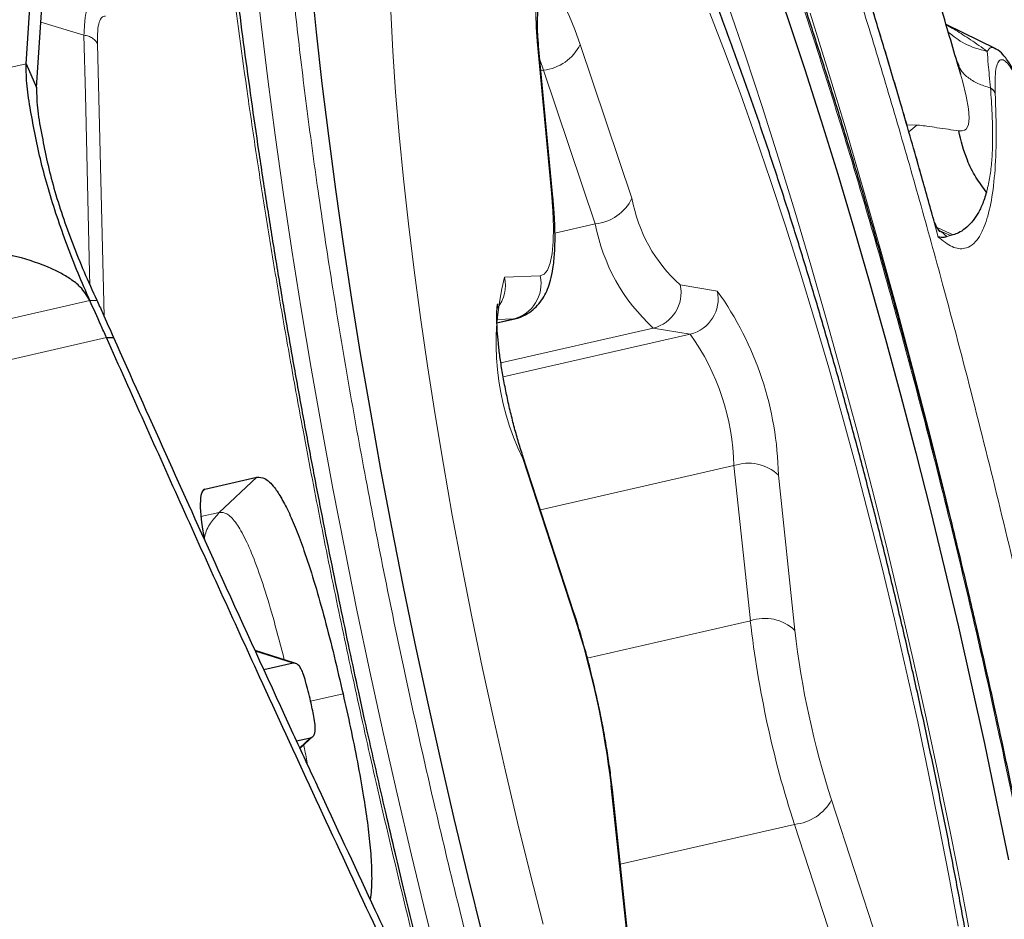
# Model space of a CAD drawing. Units: millimetres. Extents: x 15 to 204, y 6 to 291.
# Drawn here: x 163 to 166, y 182 to 185 of the extents above; entities that cross this region are included whole.
import ezdxf

# ---------------------------------------------------------------- set-up
doc = ezdxf.new("R2010")
doc.units = ezdxf.units.MM
doc.linetypes.add('CENTERX2', pattern=[20.32, 12.7, -2.54, 2.54, -2.54])
doc.layers.add('DÜNNE_LINIE', color=7, linetype='Continuous')
doc.styles.add('SLDTEXTSTYLE0', font='TXT', dxfattribs={"width": 0.75})
doc.dimstyles.new('SLDDIMSTYLE1', dxfattribs={"dimtxt": 3, "dimasz": 3, "dimexe": 0, "dimexo": 0.0625, "dimgap": 0.75, "dimtad": 1, "dimdec": 3, "dimrnd": 1e-09, "dimzin": 12, "dimdsep": 46, "dimtxsty": 'SLDTEXTSTYLE0', "dimsah": 1, "dimcen": 0.09, "dimadec": 0, "dimazin": 3, "dimtfac": 1, "dimtofl": 0, "dimtmove": 0, "dimatfit": 3, "dimfxl": 1, "dimfrac": 2, "dimtolj": 1, "dimtzin": 12, "dimarcsym": 0})

# ---------------------------------------------------------------- blocks, each defined once
blk = doc.blocks.new('*D5')
at = {"layer": 'DÜNNE_LINIE', "color": 7}
for p, q in [((107.277, 218.1328), (107.277, 161.8575)), ((201.477, 218.1328), (201.477, 161.8575)), ((107.277, 162.8575), (201.477, 162.8575))]:
    blk.add_line(p, q, dxfattribs=at)
for points in [[(107.277, 162.8575), (110.277, 162.1075), (110.277, 163.6075)], [(201.477, 162.8575), (198.477, 163.6075), (198.477, 162.1075)]]:
    blk.add_solid(points, dxfattribs=at)
at = {"layer": 'DÜNNE_LINIE', "color": 7, "char_height": 3, "attachment_point": 1, "style": 'SLDTEXTSTYLE0'}
for s, insert in [('%%c', (147.0169, 166.7247, 0.1)), ('94,2', (151.5413, 166.7705, 0.1))]:
    blk.add_mtext(s, dxfattribs=dict(at, insert=insert))

msp = doc.modelspace()

# ---------------------------------------------------------------- linework, layer by layer
at = {"color": 7, "linetype": 'Continuous', "lineweight": 30}
for p, q in [((163.1149, 184.6245), (163.6143, 192.063)), ((163.1438, 184.5585), (163.234, 185.9024)), ((165.8008, 184.6662), (165.6631, 184.7331)), ((164.5742, 184.254), (164.5346, 184.6733)), ((165.8003, 184.6652), (165.7994, 184.6656)), ((163.1149, 184.6245), (163.1438, 184.5585)), ((165.697, 184.6176), (165.6937, 184.6289)), ((165.694, 184.6293), (165.6987, 184.6186)), ((165.6968, 184.6175), (165.7031, 184.5958)), ((165.626, 184.2033), (165.6247, 184.208)), ((165.6403, 184.1642), (165.6442, 184.1625)), ((165.6826, 184.1507), (165.6755, 184.1488)), ((163.2916, 183.9683), (163.3108, 183.9698)), ((164.4191, 183.9067), (164.4685, 183.918)), ((163.3374, 183.8658), (163.3569, 183.8663)), ((164.6325, 183.1037), (164.4902, 183.54)), ((163.6099, 183.4464), (163.7536, 183.4792)), ((163.8589, 182.9639), (163.7489, 182.999)), ((163.8547, 182.9637), (163.7735, 182.9452)), ((163.8649, 182.962), (163.8604, 182.9635)), ((163.8637, 182.7485), (163.9028, 182.7574)), ((163.8734, 182.7275), (163.9111, 182.7631)), ((164.7843, 182.1833), (164.7388, 182.6134))]:
    msp.add_line(p, q, dxfattribs=at)
at = {"color": 8, "linetype": 'Continuous', "lineweight": 0}
for p, q in [((163.2752, 184.7037), (163.156, 184.7393)), ((163.3126, 184.6795), (163.3309, 183.9249)), ((164.5704, 184.2664), (164.5308, 184.6857)), ((164.6495, 184.678), (164.7932, 184.252)), ((163.1149, 184.6245), (157.0913, 183.2496)), ((164.5478, 184.6067), (164.5384, 184.6331)), ((164.541, 184.6052), (164.5478, 184.6067)), ((164.6915, 184.1807), (164.5478, 184.6067)), ((165.5818, 184.4545), (165.5545, 184.4551)), ((165.5602, 184.4354), (165.5819, 184.4542)), ((165.6416, 184.1444), (165.626, 184.2033)), ((164.5797, 184.1551), (164.6915, 184.1807)), ((165.6826, 184.1507), (165.6407, 184.1702)), ((165.6442, 184.1625), (165.6755, 184.1488)), ((165.6492, 184.1594), (165.6651, 184.1456)), ((165.6755, 184.1488), (165.6651, 184.1456)), ((164.4404, 184.0329), (164.5386, 184.0369)), ((164.9269, 184.0117), (165.0296, 183.9947)), ((163.2916, 183.9683), (160.6306, 183.361)), ((164.4645, 183.9174), (164.4189, 183.9156)), ((164.4191, 183.9071), (164.4645, 183.9174)), ((164.4685, 183.918), (164.4645, 183.9174)), ((164.4301, 183.7961), (164.8519, 183.8923)), ((164.9546, 183.8753), (164.8519, 183.8923)), ((163.3374, 183.8658), (160.6709, 183.2571)), ((164.4365, 183.7571), (164.9546, 183.8753)), ((164.6331, 183.0945), (164.4908, 183.5308)), ((164.5394, 183.3889), (165.0754, 183.5112)), ((165.121, 183.0812), (165.0754, 183.5112)), ((163.7536, 183.4792), (163.65, 183.3815)), ((165.1987, 183.485), (165.2442, 183.0549)), ((163.6019, 183.438), (163.6099, 183.4464)), ((163.65, 183.3815), (163.5991, 183.3699)), ((164.6694, 182.9781), (165.121, 183.0812)), ((163.7498, 182.997), (163.8547, 182.9637)), ((163.9927, 182.8789), (163.903, 182.8587)), ((163.9028, 182.7574), (163.8727, 182.7291)), ((164.7806, 182.1946), (164.735, 182.6247)), ((165.3461, 182.5851), (165.4885, 182.1488)), ((164.7606, 182.4072), (165.2433, 182.5174)), ((165.3856, 182.0811), (165.2433, 182.5174))]:
    msp.add_line(p, q, dxfattribs=at)
at = {"color": 7, "linetype": 'Continuous', "lineweight": 30, "flags": 128}
for points in [[(164.8895, 185.6302), (164.9375, 185.5183), (164.9856, 185.4016), (165.0336, 185.2802), (165.0816, 185.1544), (165.1295, 185.0243), (165.177, 184.8902), (165.2243, 184.7524), (165.2711, 184.6111), (165.3173, 184.4665), (165.363, 184.319), (165.408, 184.1688), (165.4523, 184.0161), (165.4957, 183.8613), (165.5381, 183.7046), (165.5796, 183.5464), (165.62, 183.3869), (165.6592, 183.2263), (165.6972, 183.0651), (165.734, 182.9034), (165.7693, 182.7417), (165.8033, 182.5801), (165.8357, 182.4189)], [(164.3793, 182.2128), (164.3395, 182.3729), (164.3009, 182.5338), (164.2635, 182.6953), (164.2274, 182.8571), (164.1928, 183.0188), (164.1596, 183.1802), (164.1279, 183.3409), (164.0978, 183.5008), (164.0693, 183.6594), (164.0425, 183.8166), (164.0174, 183.972), (163.9941, 184.1253), (163.9726, 184.2762), (163.953, 184.4245), (163.9353, 184.57), (163.9195, 184.7122), (163.9056, 184.8511)]]:
    msp.add_lwpolyline(points, dxfattribs=at)
at = {"color": 8, "linetype": 'Continuous', "lineweight": 0, "flags": 128}
for points in [[(163.7495, 184.8835), (163.766, 184.7343), (163.7845, 184.5819), (163.8048, 184.4266), (163.8271, 184.2686), (163.8511, 184.1083), (163.877, 183.9458), (163.9046, 183.7814), (163.9339, 183.6154), (163.9648, 183.4481), (163.9974, 183.2798), (164.0314, 183.1108), (164.067, 182.9412), (164.104, 182.7715), (164.1424, 182.6018), (164.1821, 182.4325), (164.223, 182.2639), (164.2651, 182.0962)], [(164.5308, 184.6857), (164.5278, 184.7261), (164.527, 184.7617), (164.5284, 184.7919), (164.5319, 184.8158), (164.5375, 184.8331), (164.5451, 184.8434), (164.5544, 184.8464), (164.5654, 184.8421), (164.5777, 184.8305), (164.591, 184.812), (164.6052, 184.7869), (164.6199, 184.7557), (164.6348, 184.7192), (164.6495, 184.678)], [(164.1249, 184.7689), (164.1307, 184.6594), (164.1385, 184.5456), (164.1482, 184.4277), (164.16, 184.3061), (164.1738, 184.181), (164.1895, 184.0527), (164.2071, 183.9215), (164.2265, 183.7878), (164.2478, 183.6518), (164.2708, 183.5139), (164.2955, 183.3744), (164.3219, 183.2336), (164.3499, 183.0919), (164.3793, 182.9496), (164.4103, 182.807), (164.4426, 182.6646), (164.4761, 182.5225), (164.511, 182.3812), (164.5469, 182.2409)], [(165.6963, 182.2353), (165.6707, 182.3755), (165.6436, 182.5167), (165.6148, 182.6588), (165.5846, 182.8013), (165.553, 182.9438), (165.5201, 183.0862), (165.4859, 183.2279), (165.4505, 183.3687), (165.414, 183.5083), (165.3765, 183.6463), (165.3381, 183.7823), (165.2989, 183.9161), (165.2589, 184.0474), (165.2183, 184.1758), (165.1771, 184.3011), (165.1356, 184.4229), (165.0936, 184.5409), (165.0514, 184.6549), (165.0091, 184.7645)], [(165.7368, 182.1762), (165.707, 182.3343), (165.6755, 182.4933), (165.6426, 182.6529), (165.6082, 182.8129), (165.5724, 182.9728), (165.5353, 183.1324), (165.4969, 183.2915), (165.4573, 183.4496), (165.4166, 183.6065), (165.3749, 183.7619), (165.3322, 183.9155), (165.2886, 184.0669), (165.2443, 184.2161), (165.1992, 184.3625), (165.1536, 184.506), (165.1074, 184.6462), (165.0607, 184.783)], [(165.287, 184.7649), (165.3369, 184.6042), (165.3862, 184.4407), (165.4348, 184.2747), (165.4825, 184.1064), (165.5293, 183.9362), (165.5752, 183.7643), (165.62, 183.5909), (165.6637, 183.4163), (165.6759, 183.3666)], [(163.2752, 184.7037), (163.2791, 184.5392), (163.2829, 184.3746), (163.2868, 184.2098), (163.2908, 184.0449), (163.2916, 184.0123)], [(164.5346, 184.6733), (164.5344, 184.6752), (164.5308, 184.6857)], [(165.7031, 184.5958), (165.7084, 184.5773), (165.7188, 184.5344), (165.7251, 184.4992), (165.7273, 184.4742), (165.7255, 184.4552), (165.7191, 184.4435), (165.7143, 184.4406), (165.7079, 184.4389), (165.7013, 184.4382), (165.6992, 184.4383), (165.6986, 184.4384), (165.6982, 184.4386), (165.6982, 184.4386)], [(164.5386, 184.0369), (164.5499, 184.0412), (164.5593, 184.0531), (164.5667, 184.0725), (164.5719, 184.099), (164.5749, 184.1322), (164.5757, 184.1716), (164.5742, 184.2166), (164.5704, 184.2664)], [(164.5742, 184.254), (164.574, 184.2559), (164.5704, 184.2664)], [(164.4908, 183.5308), (164.4904, 183.5394), (164.4902, 183.54)], [(164.6331, 183.0945), (164.6327, 183.103), (164.6325, 183.1037)], [(165.7484, 183.0609), (165.7875, 182.8881), (165.8049, 182.8093)], [(164.735, 182.6247), (164.7385, 182.6149), (164.7388, 182.6134)]]:
    msp.add_lwpolyline(points, dxfattribs=at)
at = {"color": 8, "linetype": 'Continuous', "lineweight": 0}
for centre, radius, start, end in [((164.5345, 184.7339), 0.1278, 275.97, 334.1122), ((164.6782, 184.3078), 0.1278, 275.9699, 334.1095), ((165.2079, 184.3254), 0.4212, 190.0337, 228.1366), ((165.2037, 184.2768), 0.5211, 190.6292, 227.5409), ((165.1414, 183.8496), 0.7245, 165.35, 206.104), ((164.3416, 184.0108), 0.1012, 321.6445, 12.5646), ((164.4413, 184.0145), 0.0999, 283.4385, 12.9087), ((164.8285, 183.9903), 0.1007, 283.4428, 12.2989), ((164.9312, 183.9733), 0.1007, 283.4437, 12.298), ((164.2969, 183.4688), 0.9019, 1.0299, 35.6724), ((164.4231, 183.497), 0.6524, 1.2543, 35.4478), ((165.1156, 183.3976), 0.1205, 46.4419, 109.501), ((162.3243, 182.3478), 2.4266, 6.5516, 17.9219), ((165.1612, 182.9676), 0.1205, 46.444, 109.4989), ((168.0027, 183.411), 2.9006, 186.5294, 197.9442), ((167.6547, 183.3318), 2.4263, 186.5512, 197.9225), ((165.2294, 182.6505), 0.1338, 275.9456, 330.7434)]:
    msp.add_arc(centre, radius, start, end, dxfattribs=at)
at = {"color": 7, "linetype": 'Continuous', "lineweight": 30}
msp.add_arc((165.7692, 184.5281), 0.0337, 26.0114, 59.9574, dxfattribs=at)
msp.add_ellipse((163.672, 183.2237), major_axis=(-0.0625, 0.2226), ratio=0.184316, start_param=6.274083, end_param=7.426734, dxfattribs=at)
at = {"color": 8, "linetype": 'Continuous', "lineweight": 0}
for points, knots in [([(164.2677, 181.8853), (164.259, 181.9184), (164.2221, 182.0574), (164.1606, 182.3073), (164.0902, 182.6058), (164.0295, 182.8781), (163.9774, 183.1228), (163.9281, 183.3669), (163.8848, 183.5923), (163.8472, 183.7985), (163.8146, 183.9855), (163.784, 184.1706), (163.7554, 184.3537), (163.7209, 184.5872), (163.6834, 184.8663), (163.6465, 185.1842), (163.6175, 185.4878), (163.5962, 185.7771), (163.5841, 186.0247), (163.5786, 186.2341), (163.5779, 186.4084), (163.5813, 186.5717), (163.5888, 186.7238), (163.6004, 186.8647), (163.6162, 186.9946), (163.6355, 187.1103), (163.6579, 187.2121), (163.6833, 187.3002), (163.712, 187.3769), (163.7478, 187.4499), (163.7921, 187.5137), (163.8464, 187.5615), (163.9011, 187.5847), (163.9546, 187.5897), (164.0055, 187.5814), (164.059, 187.5604), (164.111, 187.5293), (164.1607, 187.4912), (164.2075, 187.4487), (164.2555, 187.3987), (164.3048, 187.3412), (164.37, 187.2573), (164.452, 187.1388), (164.5517, 186.9746), (164.6537, 186.7868), (164.7579, 186.577), (164.8286, 186.4192), (164.8641, 186.3399)], [0, 0, 0, 0, 0.008519, 0.035823, 0.063212, 0.083736, 0.104216, 0.124706, 0.145263, 0.161344, 0.177393, 0.193435, 0.209497, 0.225606, 0.255738, 0.285618, 0.315419, 0.345313, 0.375473, 0.397031, 0.418436, 0.43975, 0.461037, 0.482358, 0.503777, 0.525357, 0.545451, 0.565505, 0.58557, 0.605697, 0.633047, 0.660351, 0.68774, 0.708264, 0.728743, 0.749234, 0.769791, 0.785872, 0.80192, 0.817963, 0.834025, 0.850134, 0.880258, 0.910135, 0.939936, 0.969834, 1, 1, 1, 1]), ([(164.6489, 181.0924), (164.6303, 181.1518), (164.5926, 181.2723), (164.5369, 181.4591), (164.4817, 181.6512), (164.4213, 181.8701), (164.3565, 182.1162), (164.2884, 182.3896), (164.2236, 182.6651), (164.1624, 182.9415), (164.1051, 183.2174), (164.0524, 183.4895), (164.0044, 183.7568), (163.9612, 184.0181), (163.9235, 184.2686), (163.8911, 184.5076), (163.8637, 184.7341), (163.841, 184.9521), (163.8228, 185.1616), (163.8092, 185.3627), (163.7996, 185.5674), (163.7952, 185.7717), (163.7972, 185.9706), (163.8061, 186.1509), (163.8219, 186.3127), (163.8418, 186.4394), (163.8635, 186.5375), (163.8849, 186.6121), (163.9092, 186.6769), (163.9395, 186.7386), (163.9769, 186.7926), (164.0228, 186.833), (164.0734, 186.8544), (164.1282, 186.857), (164.1871, 186.8405), (164.2493, 186.8052), (164.3146, 186.7521), (164.3824, 186.6815), (164.4515, 186.5952), (164.5213, 186.4954), (164.5911, 186.3838), (164.6623, 186.2586), (164.7348, 186.1195), (164.8086, 185.9677), (164.8584, 185.8559), (164.8834, 185.7998)], [0, 0, 0, 0, 0.017711, 0.035978, 0.054233, 0.072524, 0.097461, 0.122318, 0.147213, 0.17215, 0.197007, 0.221902, 0.246318, 0.270659, 0.295034, 0.317939, 0.340657, 0.363279, 0.385896, 0.408598, 0.431477, 0.458935, 0.486151, 0.513281, 0.540481, 0.56791, 0.586235, 0.604502, 0.622758, 0.641048, 0.665985, 0.690842, 0.715737, 0.740675, 0.765532, 0.790427, 0.814843, 0.839184, 0.863559, 0.886443, 0.909149, 0.931767, 0.954388, 0.977102, 1, 1, 1, 1]), ([(164.8641, 186.3399), (164.8895, 186.2809), (164.9403, 186.1634), (165.0164, 185.9753), (165.0921, 185.7796), (165.1674, 185.5755), (165.2422, 185.3631), (165.3167, 185.1425), (165.3888, 184.9195), (165.4583, 184.6959), (165.5249, 184.4729), (165.5901, 184.2456), (165.6616, 183.9868), (165.7382, 183.6958), (165.8188, 183.3725), (165.889, 183.0738), (165.9498, 182.8015), (166.0018, 182.5568), (166.0512, 182.3127), (166.0944, 182.0874), (166.1321, 181.8811), (166.1646, 181.6941), (166.1952, 181.509), (166.2239, 181.3259), (166.2583, 181.0925), (166.2959, 180.8133), (166.3327, 180.4954), (166.3618, 180.1918), (166.3831, 179.9025), (166.3952, 179.6549), (166.4006, 179.4455), (166.4013, 179.2712), (166.3979, 179.108), (166.3904, 178.9559), (166.3788, 178.8149), (166.3631, 178.685), (166.3438, 178.5694), (166.3213, 178.4675), (166.296, 178.3794), (166.2673, 178.3027), (166.2314, 178.2297), (166.1872, 178.1659), (166.1329, 178.1181), (166.0781, 178.0949), (166.0246, 178.09), (165.9738, 178.0982), (165.9203, 178.1192), (165.8683, 178.1503), (165.8186, 178.1884), (165.7718, 178.2309), (165.7237, 178.2809), (165.6744, 178.3383), (165.6092, 178.4227), (165.5427, 178.5166), (165.4916, 178.6023), (165.474, 178.6318)], [0, 0, 0, 0, 0.01884, 0.037543, 0.056161, 0.07475, 0.093365, 0.112061, 0.130891, 0.14844, 0.165953, 0.183475, 0.201052, 0.224936, 0.248781, 0.2727, 0.290623, 0.308508, 0.326402, 0.344354, 0.358397, 0.372413, 0.386422, 0.400449, 0.414517, 0.440831, 0.466925, 0.49295, 0.519056, 0.545394, 0.564221, 0.582914, 0.601528, 0.620117, 0.638737, 0.657442, 0.676287, 0.693836, 0.711349, 0.728871, 0.746448, 0.770332, 0.794177, 0.818096, 0.836019, 0.853903, 0.871798, 0.88975, 0.903793, 0.917808, 0.931818, 0.945845, 0.959913, 0.98622, 1, 1, 1, 1]), ([(165.6416, 184.1444), (165.6167, 184.2338), (165.5669, 184.4124), (165.4898, 184.6736), (165.4112, 184.9291), (165.3311, 185.1777), (165.2499, 185.4188), (165.1679, 185.6509), (165.0853, 185.8746), (165.0299, 186.0153), (165.0022, 186.0858)], [0, 0, 0, 0, 0.125249, 0.250058, 0.374836, 0.499999, 0.625073, 0.749823, 0.874661, 1, 1, 1, 1]), ([(164.8834, 185.7998), (164.9136, 185.7296), (164.9736, 185.5898), (165.0636, 185.3606), (165.1528, 185.1188), (165.2413, 184.8631), (165.3191, 184.6247), (165.386, 184.4092), (165.4424, 184.2205), (165.4975, 184.0284), (165.558, 183.8095), (165.6228, 183.5634), (165.6909, 183.29), (165.7557, 183.0145), (165.8169, 182.7381), (165.8741, 182.4622), (165.9268, 182.1901), (165.9748, 181.9228), (166.018, 181.6615), (166.0557, 181.411), (166.0882, 181.172), (166.1155, 180.9455), (166.1383, 180.7275), (166.1565, 180.518), (166.1701, 180.3169), (166.1796, 180.1123), (166.1841, 179.9079), (166.182, 179.709), (166.1731, 179.5287), (166.1574, 179.3669), (166.1375, 179.2402), (166.1158, 179.1421), (166.0944, 179.0676), (166.0701, 179.0027), (166.0398, 178.941), (166.0023, 178.8871), (165.9564, 178.8466), (165.9059, 178.8252), (165.8511, 178.8226), (165.7922, 178.8391), (165.7299, 178.8744), (165.6647, 178.9275), (165.5969, 178.9981), (165.5277, 179.0844), (165.458, 179.1842), (165.3881, 179.2958), (165.3169, 179.421), (165.2445, 179.5601), (165.1707, 179.7119), (165.1208, 179.8237), (165.0958, 179.8798)], [0, 0, 0, 0, 0.024155, 0.048094, 0.071954, 0.095872, 0.119988, 0.136105, 0.15217, 0.168225, 0.184311, 0.206243, 0.228104, 0.249998, 0.27193, 0.293791, 0.315685, 0.337159, 0.358566, 0.380003, 0.400147, 0.420127, 0.440022, 0.459913, 0.479879, 0.5, 0.524149, 0.548085, 0.571944, 0.595867, 0.619989, 0.636106, 0.652171, 0.668226, 0.684312, 0.706244, 0.728105, 0.749999, 0.771931, 0.793792, 0.815686, 0.83716, 0.858566, 0.880004, 0.90013, 0.9201, 0.939991, 0.959885, 0.979862, 1, 1, 1, 1]), ([(163.3011, 184.7929), (163.2975, 184.7925), (163.2903, 184.7917), (163.2823, 184.7742), (163.2769, 184.7457), (163.2758, 184.7177), (163.2752, 184.7037)], [0, 0, 0, 0, 0.249301, 0.49926, 0.749603, 1, 1, 1, 1]), ([(163.3348, 184.756), (163.3311, 184.7558), (163.324, 184.7554), (163.3168, 184.7409), (163.3126, 184.7162), (163.3126, 184.6919), (163.3126, 184.6795)], [0, 0, 0, 0, 0.25573, 0.499965, 0.744214, 1, 1, 1, 1]), ([(165.6633, 184.7324), (165.6719, 184.7276), (165.6928, 184.7158), (165.7326, 184.6903), (165.7619, 184.6695), (165.7772, 184.6587)], [0, 0, 0, 0, 0.248472, 0.607788, 1, 1, 1, 1]), ([(163.3126, 184.6795), (163.311, 184.6824), (163.3077, 184.6883), (163.2989, 184.6956), (163.288, 184.7011), (163.2795, 184.7029), (163.2752, 184.7037)], [0, 0, 0, 0, 0.250033, 0.500029, 0.750004, 1, 1, 1, 1]), ([(165.6693, 184.7122), (165.6835, 184.7006), (165.7144, 184.6755), (165.7551, 184.6646), (165.7772, 184.6587)], [0, 0, 0, 0, 0.45927, 1, 1, 1, 1]), ([(165.7994, 184.6656), (165.7955, 184.668), (165.7869, 184.6733), (165.7806, 184.6638), (165.7772, 184.6587)], [0, 0, 0, 0, 0.459702, 1, 1, 1, 1]), ([(165.7772, 184.6587), (165.778, 184.6476), (165.7799, 184.6233), (165.7839, 184.5806), (165.7861, 184.5573)], [0, 0, 0, 0, 0.453861, 1, 1, 1, 1]), ([(165.8658, 184.5698), (165.8605, 184.5808), (165.8503, 184.602), (165.8362, 184.6237), (165.824, 184.6354), (165.8138, 184.6368), (165.8059, 184.6286), (165.8009, 184.6099), (165.7985, 184.5814), (165.7992, 184.5561), (165.7995, 184.5429)], [0, 0, 0, 0, 0.133202, 0.257714, 0.378133, 0.499526, 0.620016, 0.740174, 0.86527, 1, 1, 1, 1]), ([(165.6987, 184.6186), (165.7, 184.6152), (165.7046, 184.6032), (165.7222, 184.5865), (165.7496, 184.5689), (165.774, 184.5612), (165.7861, 184.5573)], [0, 0, 0, 0, 0.121473, 0.419323, 0.713442, 1, 1, 1, 1]), ([(165.7995, 184.5429), (165.8009, 184.5013), (165.8035, 184.4188), (165.799, 184.3165), (165.7879, 184.2329), (165.772, 184.1769), (165.754, 184.1413), (165.7358, 184.1211), (165.7118, 184.1102), (165.6812, 184.1131), (165.6548, 184.134), (165.6416, 184.1444)], [0, 0, 0, 0, 0.126249, 0.250105, 0.373912, 0.500017, 0.584874, 0.669538, 0.754733, 0.877081, 1, 1, 1, 1]), ([(165.7861, 184.5573), (165.7878, 184.5333), (165.791, 184.4892), (165.7924, 184.4342), (165.7921, 184.395), (165.7907, 184.3666), (165.7888, 184.344), (165.7862, 184.3222), (165.7828, 184.3013), (165.7789, 184.2834), (165.7761, 184.2728), (165.7749, 184.2684)], [0, 0, 0, 0, 0.200259, 0.367908, 0.502728, 0.583916, 0.667698, 0.75405, 0.842953, 0.934377, 1, 1, 1, 1]), ([(165.6982, 184.4386), (165.6789, 184.4414), (165.6518, 184.4453), (165.6129, 184.451), (165.5947, 184.4534), (165.5855, 184.4544), (165.5829, 184.4544), (165.5822, 184.4543), (165.5819, 184.4542), (165.5819, 184.4542)], [0, 0, 0, 0, 0.548146, 0.775603, 0.937798, 0.981868, 0.994181, 0.99789, 1, 1, 1, 1]), ([(163.6087, 183.3095), (163.609, 183.3117), (163.6112, 183.3268), (163.6244, 183.3527), (163.6415, 183.3719), (163.65, 183.3815)], [0, 0, 0, 0, 0.078058, 0.539031, 1, 1, 1, 1]), ([(163.65, 183.3815), (163.6569, 183.3816), (163.6699, 183.3816), (163.6937, 183.3585), (163.7194, 183.3158), (163.7466, 183.2537), (163.7745, 183.1738), (163.8029, 183.0788), (163.8207, 183.0094), (163.83, 182.9732)], [0, 0, 0, 0, 0.149653, 0.287716, 0.419935, 0.551833, 0.688986, 0.837282, 1, 1, 1, 1]), ([(163.8838, 182.7373), (163.8845, 182.7341), (163.8886, 182.7154), (163.8919, 182.6969), (163.8947, 182.6816)], [0, 0, 0, 0, 0.1691368, 1, 1, 1, 1])]:
    msp.add_open_spline(points, degree=3, knots=knots, dxfattribs=at)
at = {"color": 7, "linetype": 'Continuous', "lineweight": 30}
for points, knots in [([(165.6937, 184.6289), (165.6858, 184.6558), (165.6685, 184.7152), (165.6449, 184.7948), (165.6244, 184.8634), (165.6101, 184.9106), (165.5997, 184.9451), (165.5908, 184.9743), (165.5813, 185.0056), (165.5694, 185.0444), (165.5552, 185.0902), (165.529, 185.1747), (165.4933, 185.2877), (165.4484, 185.427), (165.4065, 185.5553), (165.3657, 185.6787), (165.3315, 185.7806), (165.303, 185.8646), (165.2788, 185.9348), (165.2545, 186.0047), (165.2311, 186.0709), (165.2097, 186.1307), (165.1891, 186.188), (165.1674, 186.2476), (165.142, 186.3166), (165.1115, 186.3985), (165.075, 186.495), (165.0324, 186.6061), (164.9834, 186.7315), (164.9274, 186.8711), (164.8641, 187.0249), (164.8181, 187.1314), (164.794, 187.1872)], [0, 0, 0, 0, 0.028007, 0.061748, 0.08368, 0.100348, 0.111759, 0.120208, 0.131122, 0.14473, 0.161031, 0.1795, 0.234164, 0.282139, 0.331847, 0.377427, 0.420211, 0.445762, 0.473117, 0.501357, 0.527432, 0.551102, 0.572369, 0.59594, 0.623558, 0.657706, 0.698362, 0.745515, 0.799174, 0.85939, 0.92627, 1, 1, 1, 1]), ([(164.0917, 182.6349), (164.0783, 182.6942), (164.0595, 182.7771), (164.0328, 182.8991), (164.0107, 183.0023), (163.9849, 183.1251), (163.9585, 183.2538), (163.9318, 183.3883), (163.9052, 183.5265), (163.8789, 183.6673), (163.8532, 183.8098), (163.8283, 183.9532), (163.8043, 184.0969), (163.7814, 184.2405), (163.7595, 184.3834), (163.7389, 184.5253), (163.7195, 184.6659), (163.7014, 184.8047), (163.6846, 184.9416), (163.6693, 185.0763), (163.6553, 185.2085), (163.6428, 185.3379), (163.6318, 185.4643), (163.6222, 185.5876), (163.6141, 185.7074), (163.6075, 185.8236), (163.6023, 185.9361), (163.5986, 186.0445), (163.5963, 186.1487), (163.5955, 186.2487), (163.596, 186.3441), (163.5979, 186.4348), (163.601, 186.5207), (163.6054, 186.6016), (163.6109, 186.6775), (163.6175, 186.7481), (163.6251, 186.8133), (163.6334, 186.873), (163.6424, 186.9272), (163.6519, 186.9757), (163.6617, 187.0186), (163.6716, 187.0557), (163.6812, 187.0871), (163.6903, 187.1127), (163.698, 187.1318), (163.7019, 187.1401), (163.7036, 187.1436)], [0, 0, 0, 0, 0.028732, 0.040115, 0.059037, 0.078635, 0.099622, 0.121491, 0.14404, 0.167105, 0.190568, 0.21434, 0.238356, 0.262564, 0.286921, 0.311394, 0.335954, 0.360576, 0.385243, 0.409932, 0.434629, 0.459318, 0.483985, 0.508615, 0.533194, 0.557708, 0.582144, 0.606487, 0.630721, 0.654829, 0.678795, 0.702598, 0.726219, 0.749635, 0.772821, 0.795751, 0.818396, 0.840727, 0.86271, 0.884314, 0.905506, 0.926256, 0.946536, 0.966329, 0.985624, 1, 1, 1, 1]), ([(165.7586, 183.0153), (165.7464, 183.0685), (165.7291, 183.1436), (165.7026, 183.2549), (165.6794, 183.3507), (165.6511, 183.4647), (165.6208, 183.584), (165.5885, 183.7085), (165.5544, 183.8362), (165.5189, 183.9658), (165.4821, 184.0966), (165.4442, 184.2279), (165.4054, 184.3589), (165.3657, 184.4892), (165.3252, 184.6185), (165.2841, 184.7463), (165.2424, 184.8724), (165.2002, 184.9964), (165.1576, 185.118), (165.1146, 185.2371), (165.0713, 185.3535), (165.0279, 185.4668), (164.9843, 185.577), (164.9406, 185.6838), (164.8969, 185.7872), (164.8532, 185.8869), (164.8095, 185.9829), (164.766, 186.075), (164.7226, 186.1632), (164.6794, 186.2474), (164.6364, 186.3275), (164.5935, 186.4034), (164.5509, 186.4752), (164.5084, 186.5429), (164.4659, 186.6064), (164.4235, 186.6657), (164.3808, 186.7209), (164.3379, 186.772), (164.2944, 186.819), (164.2501, 186.8617), (164.2049, 186.8996), (164.1669, 186.9279), (164.1429, 186.9416), (164.1352, 186.9461)], [0, 0, 0, 0, 0.028147, 0.039785, 0.059071, 0.079116, 0.100627, 0.123071, 0.146232, 0.169939, 0.194067, 0.218528, 0.243252, 0.268187, 0.293292, 0.318534, 0.343888, 0.369331, 0.394845, 0.420417, 0.446032, 0.471683, 0.497358, 0.523051, 0.548756, 0.574468, 0.600184, 0.6259, 0.651617, 0.677335, 0.703057, 0.728788, 0.754535, 0.78031, 0.806127, 0.832003, 0.857961, 0.884016, 0.910168, 0.936374, 0.962431, 0.987904, 1, 1, 1, 1]), ([(165.783, 179.594), (165.7886, 179.6105), (165.8038, 179.6552), (165.824, 179.7306), (165.8452, 179.8246), (165.8635, 179.9298), (165.8785, 180.0455), (165.8892, 180.1678), (165.8959, 180.2921), (165.8989, 180.4157), (165.8989, 180.5389), (165.8963, 180.6623), (165.8912, 180.7867), (165.8841, 180.9125), (165.8748, 181.0398), (165.8636, 181.1689), (165.8504, 181.2999), (165.8355, 181.4325), (165.8187, 181.567), (165.8002, 181.703), (165.7801, 181.8405), (165.7583, 181.9793), (165.7349, 182.1194), (165.71, 182.2603), (165.6835, 182.4021), (165.6556, 182.5444), (165.6264, 182.6871), (165.5957, 182.8299), (165.5638, 182.9727), (165.5306, 183.1151), (165.4962, 183.257), (165.4607, 183.3981), (165.4241, 183.5382), (165.3865, 183.6771), (165.3479, 183.8145), (165.3083, 183.9504), (165.2678, 184.0844), (165.2265, 184.2164), (165.1844, 184.3462), (165.1415, 184.4736), (165.0978, 184.5986), (165.0533, 184.7209), (165.0081, 184.8406), (164.962, 184.9575), (164.915, 185.0717), (164.8669, 185.1832), (164.8176, 185.292), (164.7668, 185.3985), (164.714, 185.503), (164.6585, 185.6059), (164.5994, 185.708), (164.5353, 185.8098), (164.4695, 185.9047), (164.4041, 185.989), (164.3475, 186.0557), (164.3099, 186.0943), (164.2946, 186.1101)], [0, 0, 0, 0, 0.009508, 0.02574, 0.043836, 0.064141, 0.086459, 0.109452, 0.131621, 0.152808, 0.173193, 0.192972, 0.212292, 0.231259, 0.24995, 0.268421, 0.286716, 0.304868, 0.322903, 0.34084, 0.358698, 0.37649, 0.394227, 0.41192, 0.429578, 0.447208, 0.464817, 0.482412, 0.499998, 0.517582, 0.535168, 0.55276, 0.570366, 0.58799, 0.60564, 0.623323, 0.641047, 0.658821, 0.676654, 0.694561, 0.712555, 0.730654, 0.748879, 0.767258, 0.785826, 0.804624, 0.823712, 0.843167, 0.863092, 0.88363, 0.904969, 0.927328, 0.9508, 0.970526, 0.987964, 1, 1, 1, 1]), ([(165.626, 184.2033), (165.6137, 184.2474), (165.5848, 184.3514), (165.5401, 184.5058), (165.4943, 184.6604), (165.4563, 184.7852), (165.4257, 184.884), (165.4019, 184.9598), (165.3808, 185.0262), (165.3572, 185.0995), (165.3276, 185.19), (165.2895, 185.3044), (165.2445, 185.4365), (165.1924, 185.5851), (165.1333, 185.7484), (165.0716, 185.9135), (165.0295, 186.0201), (165.0096, 186.0706)], [0, 0, 0, 0, 0.064004, 0.151176, 0.228154, 0.294937, 0.340257, 0.379282, 0.412012, 0.443634, 0.494081, 0.555202, 0.627002, 0.709477, 0.802631, 0.906463, 1, 1, 1, 1]), ([(164.5346, 184.6733), (164.5341, 184.6794), (164.5325, 184.6966), (164.5313, 184.7217), (164.5312, 184.7449), (164.5322, 184.7612), (164.5332, 184.77), (164.5343, 184.7738), (164.534, 184.7729), (164.534, 184.7729)], [0, 0, 0, 0, 0.11436, 0.32389, 0.527257, 0.697582, 0.851327, 0.987659, 1, 1, 1, 1]), ([(165.8635, 184.5793), (165.8562, 184.5944), (165.8428, 184.6221), (165.822, 184.649), (165.8088, 184.6624), (165.8007, 184.666), (165.7998, 184.6664)], [0, 0, 0, 0, 0.388952, 0.713544, 0.969591, 1, 1, 1, 1]), ([(163.2916, 183.9683), (163.2804, 183.9938), (163.258, 184.0447), (163.2278, 184.1223), (163.2003, 184.2002), (163.1761, 184.2772), (163.1558, 184.3519), (163.1399, 184.4248), (163.1273, 184.4954), (163.1157, 184.5621), (163.1152, 184.604), (163.1149, 184.6245)], [0, 0, 0, 0, 0.1097271, 0.2194563, 0.3324065, 0.4453566, 0.5551392, 0.664919, 0.7780745, 0.8912208, 1, 1, 1, 1]), ([(163.1438, 184.5585), (163.1441, 184.5373), (163.1447, 184.4944), (163.1588, 184.4254), (163.1728, 184.3527), (163.1914, 184.2795), (163.2151, 184.2036), (163.2432, 184.1257), (163.2749, 184.0474), (163.2988, 183.9958), (163.3108, 183.9698)], [0, 0, 0, 0, 0.127066, 0.256686, 0.378221, 0.499732, 0.625311, 0.750911, 0.874921, 1, 1, 1, 1]), ([(165.7749, 184.2684), (165.7649, 184.2821), (165.7446, 184.3097), (165.7159, 184.3662), (165.7049, 184.411), (165.6982, 184.4387)], [0, 0, 0, 0, 0.271099, 0.550821, 1, 1, 1, 1]), ([(165.7749, 184.2684), (165.773, 184.2622), (165.7694, 184.25), (165.7632, 184.2337), (165.7567, 184.2193), (165.7498, 184.2065), (165.7425, 184.1954), (165.7313, 184.1813), (165.7162, 184.1671), (165.6984, 184.1555), (165.6876, 184.1522), (165.6826, 184.1507)], [0, 0, 0, 0, 0.088725, 0.175166, 0.259335, 0.341243, 0.420898, 0.498316, 0.685994, 0.853117, 1, 1, 1, 1]), ([(164.4683, 183.9183), (164.4698, 183.9185), (164.4803, 183.92), (164.4982, 183.9283), (164.5195, 183.9425), (164.5365, 183.9599), (164.5498, 183.9793), (164.5603, 184.0011), (164.5687, 184.0268), (164.5753, 184.0593), (164.5792, 184.0976), (164.5804, 184.1416), (164.5793, 184.1876), (164.5768, 184.2262), (164.5747, 184.2487), (164.5742, 184.254)], [0, 0, 0, 0, 0.0101472, 0.0721936, 0.1318884, 0.1914957, 0.2538207, 0.3226452, 0.4038036, 0.5060819, 0.6327113, 0.7418645, 0.8564498, 0.966682, 1, 1, 1, 1]), ([(165.6477, 184.1588), (165.6468, 184.1595), (165.6445, 184.1613), (165.6324, 184.1788), (165.6276, 184.1975), (165.6249, 184.2081)], [0, 0, 0, 0, 0.220583, 0.56122, 1, 1, 1, 1]), ([(163.2916, 183.9683), (163.2835, 183.9815), (163.2692, 184.0047), (163.2387, 184.0282), (163.1897, 184.0574), (163.1143, 184.0854), (162.9722, 184.116), (162.785, 184.1403), (162.5536, 184.1502), (162.3219, 184.1468), (162.0332, 184.1351), (161.6879, 184.1147), (161.2861, 184.0792), (160.8847, 184.0374), (160.6175, 184.0048), (160.4839, 183.9885)], [0, 0, 0, 0, 0.0155702, 0.0273486, 0.0391615, 0.0746645, 0.1103443, 0.1911784, 0.2722208, 0.3534912, 0.4346365, 0.5758542, 0.7170824, 0.8585401, 1, 1, 1, 1]), ([(165.6651, 184.1456), (165.6628, 184.1446), (165.6583, 184.1426), (165.6472, 184.1438), (165.6416, 184.1444)], [0, 0, 0, 0, 0.496938, 1, 1, 1, 1]), ([(163.3374, 183.8658), (163.3323, 183.8774), (163.317, 183.9116), (163.3017, 183.9457), (163.2916, 183.9683)], [0, 0, 0, 0, 0.339016, 1, 1, 1, 1]), ([(163.3108, 183.9698), (163.316, 183.9582), (163.3314, 183.9237), (163.3467, 183.8892), (163.3569, 183.8663)], [0, 0, 0, 0, 0.335787, 1, 1, 1, 1]), ([(164.4902, 183.54), (164.488, 183.5467), (164.4818, 183.566), (164.4718, 183.6002), (164.4607, 183.6425), (164.4504, 183.686), (164.4413, 183.7296), (164.4335, 183.7724), (164.4273, 183.8132), (164.4227, 183.8511), (164.4198, 183.8849), (164.4186, 183.9138), (164.4188, 183.9357), (164.4199, 183.9502), (164.4212, 183.9583), (164.4213, 183.9589), (164.4214, 183.9592)], [0, 0, 0, 0, 0.042608, 0.123068, 0.204093, 0.285536, 0.367126, 0.44857, 0.529586, 0.609864, 0.688965, 0.76625, 0.840768, 0.902381, 0.957665, 1, 1, 1, 1]), ([(164.5124, 181.3277), (164.4614, 181.4339), (164.3086, 181.7526), (164.0573, 182.2852), (163.7873, 182.8686), (163.5475, 183.3956), (163.4075, 183.7091), (163.3374, 183.8658)], [0, 0, 0, 0, 0.126212, 0.378648, 0.631181, 0.815572, 1, 1, 1, 1]), ([(163.3569, 183.8663), (163.4049, 183.759), (163.5008, 183.5446), (163.6585, 183.1955), (163.7692, 182.9541), (163.8309, 182.8197)], [0, 0, 0, 0, 0.30697, 0.61394, 1, 1, 1, 1]), ([(163.7536, 183.4792), (163.7609, 183.4792), (163.7754, 183.4793), (163.7993, 183.4571), (163.8227, 183.4213), (163.8439, 183.3798), (163.8657, 183.3285), (163.8899, 183.2624), (163.9157, 183.1809), (163.9427, 183.0845), (163.9686, 182.9833), (163.9847, 182.9137), (163.9927, 182.8789)], [0, 0, 0, 0, 0.1186228, 0.2368353, 0.3167233, 0.3966137, 0.476479, 0.5563775, 0.6639008, 0.7716549, 0.885776, 1, 1, 1, 1]), ([(164.7388, 182.6134), (164.7378, 182.6224), (164.7349, 182.6486), (164.7287, 182.694), (164.7197, 182.7497), (164.7092, 182.8066), (164.6973, 182.8639), (164.6841, 182.9211), (164.6698, 182.9777), (164.6544, 183.033), (164.6418, 183.0747), (164.6344, 183.0978), (164.6325, 183.1037)], [0, 0, 0, 0, 0.059337, 0.173293, 0.286515, 0.399205, 0.511582, 0.623822, 0.736085, 0.848462, 0.961122, 1, 1, 1, 1]), ([(166.0019, 178.7694), (166.0113, 178.7842), (166.0316, 178.8162), (166.0578, 178.8703), (166.0822, 178.931), (166.1035, 178.9964), (166.122, 179.0657), (166.1379, 179.1387), (166.1515, 179.2156), (166.163, 179.2963), (166.1724, 179.3809), (166.1799, 179.4695), (166.1856, 179.5619), (166.1894, 179.6583), (166.1915, 179.7584), (166.1918, 179.8623), (166.1904, 179.9698), (166.1873, 180.081), (166.1826, 180.1955), (166.1761, 180.3134), (166.1681, 180.4344), (166.1584, 180.5585), (166.1471, 180.6855), (166.1342, 180.8152), (166.1197, 180.9475), (166.1038, 181.0821), (166.0863, 181.219), (166.0673, 181.3577), (166.0469, 181.4983), (166.0251, 181.6403), (166.002, 181.7836), (165.9775, 181.9278), (165.9519, 182.0725), (165.9252, 182.217), (165.8977, 182.3602), (165.8699, 182.4995), (165.8435, 182.6278), (165.8198, 182.7395), (165.7973, 182.8431), (165.7774, 182.9328), (165.7639, 182.9922), (165.7586, 183.0153)], [0, 0, 0, 0, 0.0237355, 0.051437, 0.0799439, 0.1085114, 0.1368109, 0.1648468, 0.1926393, 0.2202201, 0.2476223, 0.2748749, 0.3020027, 0.3290272, 0.355965, 0.3828293, 0.4096318, 0.4363809, 0.463084, 0.4897469, 0.5163736, 0.5429674, 0.5695313, 0.5960656, 0.6225717, 0.6490493, 0.675496, 0.7019085, 0.7282822, 0.7546081, 0.780873, 0.8070548, 0.8331187, 0.8589977, 0.8845626, 0.9095135, 0.9329775, 0.9525668, 0.9685865, 0.9877594, 1, 1, 1, 1]), ([(163.9029, 182.859), (163.8985, 182.8776), (163.8923, 182.904), (163.8833, 182.9329), (163.8769, 182.949), (163.8687, 182.96), (163.8611, 182.9647), (163.8563, 182.964), (163.8547, 182.9637)], [0, 0, 0, 0, 0.287348, 0.406715, 0.487467, 0.617596, 0.872301, 1, 1, 1, 1]), ([(163.9927, 182.8789), (163.9998, 182.8475), (164.0138, 182.7845), (164.0329, 182.6903), (164.0486, 182.6022), (164.0607, 182.522), (164.0688, 182.4506), (164.0724, 182.3877), (164.0722, 182.3396), (164.069, 182.3181), (164.0678, 182.3096)], [0, 0, 0, 0, 0.1435324, 0.2872491, 0.430332, 0.5520671, 0.6736179, 0.796348, 0.9190953, 1, 1, 1, 1]), ([(163.9028, 182.7574), (163.9049, 182.7581), (163.9091, 182.7595), (163.9135, 182.7665), (163.9158, 182.7758), (163.916, 182.7855), (163.9148, 182.7985), (163.9111, 182.8222), (163.9061, 182.8446), (163.9029, 182.859)], [0, 0, 0, 0, 0.189344, 0.377872, 0.506597, 0.587655, 0.627614, 0.759504, 1, 1, 1, 1]), ([(163.8309, 182.8197), (163.8432, 182.7929), (163.8662, 182.7431), (163.8999, 182.6701), (163.9214, 182.6239), (163.9321, 182.6008)], [0, 0, 0, 0, 0.366077, 0.68303, 1, 1, 1, 1]), ([(164.2845, 181.8498), (164.2774, 181.8767), (164.2574, 181.9527), (164.2259, 182.0761), (164.1917, 182.213), (164.1627, 182.3322), (164.1366, 182.4413), (164.1136, 182.5393), (164.0984, 182.6056), (164.0917, 182.6349)], [0, 0, 0, 0, 0.1042611, 0.2944174, 0.4744624, 0.6280909, 0.7487753, 0.8891474, 1, 1, 1, 1]), ([(163.9321, 182.6008), (163.9817, 182.4941), (164.1048, 182.2294), (164.3038, 181.8075), (164.4547, 181.493), (164.5301, 181.3358)], [0, 0, 0, 0, 0.252462, 0.626194, 1, 1, 1, 1])]:
    msp.add_open_spline(points, degree=3, knots=knots, dxfattribs=at)
at = {"layer": 'DÜNNE_LINIE', "color": 7, "linetype": 'CENTERX2', "lineweight": 0}
for radius in [47.1, 40]:
    msp.add_circle((154.377, 219.1328), radius, dxfattribs=at)

# ---------------------------------------------------------------- dimensions: what is measured, and where the dimension line sits
at = {"layer": 'DÜNNE_LINIE', "color": 7}
dim = msp.add_linear_dim(base=(201.477, 162.8575), p1=(107.277, 219.1328), p2=(201.477, 219.1328), text='%%c<>', dimstyle='SLDDIMSTYLE1', dxfattribs=at)
dim.commit()
dim.dimension.update_dxf_attribs({"geometry": '*D5', "text_midpoint": (154.377, 162.8575), "dimtype": 160})

doc.saveas('drawing.dxf')
